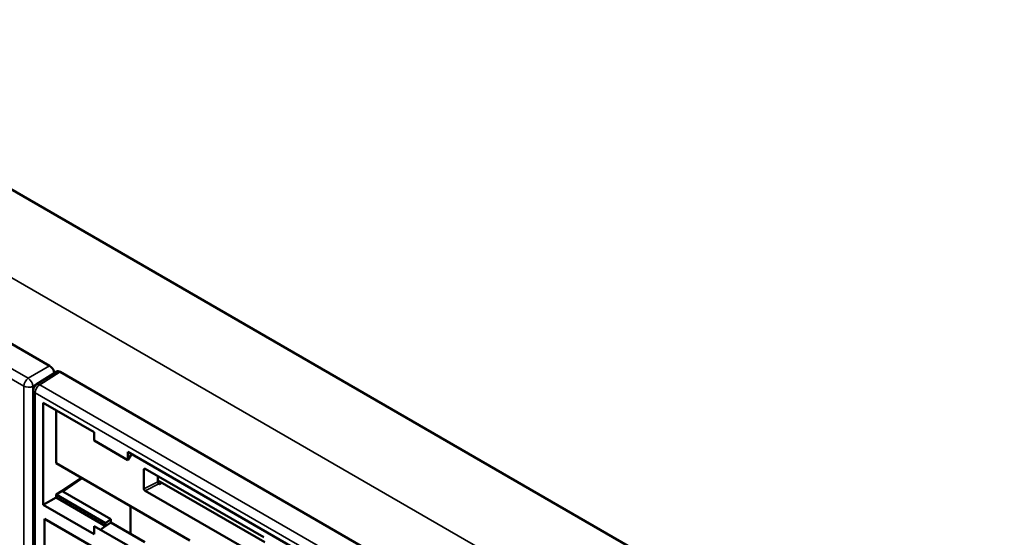
# Model space of a CAD drawing. Units: inches. Extents: x 0.1 to 72, y -2.6 to 21.4.
# Drawn here: x 27.6 to 29.8, y 17 to 18.2 of the extents above; entities that cross this region are included whole.
import ezdxf

# ---------------------------------------------------------------- set-up
doc = ezdxf.new("R2010")
doc.units = ezdxf.units.IN
doc.header["$MEASUREMENT"] = 0
doc.layers.add('Visible (ANSI)', color=7, linetype='Continuous', lineweight=50)
doc.layers.add('Visible Narrow (ANSI)', color=7, linetype='Continuous', lineweight=35)

msp = doc.modelspace()

# ---------------------------------------------------------------- linework, layer by layer
at = {"layer": 'Visible (ANSI)'}
for p, q in [((32.543, 14.9584), (23.2675, 20.3136)), ((27.6387, 17.4362), (25.4326, 18.71)), ((27.6081, 17.3931), (27.6549, 17.4231)), ((29.8688, 16.1487), (27.6626, 17.4224)), ((27.6011, 16.6118), (27.6011, 17.3805)), ((27.6239, 17.351), (27.7407, 17.2837)), ((27.6239, 17.1172), (27.6239, 17.351)), ((27.6536, 17.2132), (27.6536, 17.3339)), ((27.7407, 17.2647), (27.7407, 17.2837)), ((27.8179, 17.2201), (27.7407, 17.2647)), ((27.8179, 17.2391), (28.6687, 16.7478)), ((27.8179, 17.2391), (27.8179, 17.2201)), ((27.8268, 17.2339), (27.8179, 17.2201)), ((27.6536, 17.2132), (27.9609, 17.0358)), ((27.8552, 17.1542), (27.8552, 17.1986)), ((27.8579, 17.2001), (28.1303, 17.0428)), ((27.8869, 17.1833), (27.8869, 17.1702)), ((27.6671, 17.1492), (27.7128, 17.1791)), ((27.6689, 17.1481), (27.7134, 17.1787)), ((27.8869, 17.1735), (28.1329, 17.0315)), ((27.8896, 17.1656), (27.8907, 17.165)), ((27.8907, 17.165), (27.8965, 17.168)), ((27.6536, 17.1411), (27.6671, 17.1492)), ((27.6536, 17.1343), (27.6536, 17.1411)), ((27.7673, 17.0755), (27.6536, 17.1411)), ((27.6671, 17.1492), (27.6689, 17.1481)), ((27.6689, 17.1481), (27.6689, 17.1481)), ((27.6692, 17.1479), (27.7794, 17.0843)), ((28.1303, 16.9924), (27.8579, 17.1497)), ((27.6239, 17.1172), (27.6536, 17.1343)), ((27.7407, 17.0498), (27.6239, 17.1172)), ((27.7673, 17.0687), (27.6536, 17.1343)), ((27.824, 17.1149), (27.824, 17.0508)), ((27.6268, 16.6715), (27.6268, 17.0855)), ((27.6268, 17.0855), (27.9318, 16.9094)), ((27.8179, 17.0241), (27.7407, 17.0687)), ((27.7407, 17.0687), (27.7407, 17.0498)), ((27.7624, 17.0652), (27.7793, 17.0766)), ((27.7624, 17.0652), (27.7673, 17.0687)), ((27.7673, 17.0755), (27.7794, 17.0843)), ((27.7673, 17.0687), (27.7673, 17.0755)), ((27.7793, 17.0766), (27.8569, 17.0318)), ((27.7794, 17.0843), (27.7794, 17.0801)), ((27.7552, 17.0603), (27.7624, 17.0652))]:
    msp.add_line(p, q, dxfattribs=at)
msp.add_arc((27.6161, 17.3805), 0.015, 122.5969, 180, dxfattribs=at)
for centre, major_axis, ratio, start_param, end_param in [((27.6387, 17.424), (-0.0075, 0.013), 0.577746, 4.054579, 5.497445), ((27.6626, 17.4102), (-0.0075, 0.013), 0.576955, 5.49813, 6.309347), ((27.8579, 17.197), (-0.00189, 0.00327), 0.572981, 5.501585, 7.064785), ((27.8896, 17.1687), (-0.00189, 0.00325), 0.578221, 0.782487, 2.351763), ((27.6268, 17.1217), (-0.06, -0.0019), 0.597134, 3.908276, 3.917002), ((27.8579, 17.1527), (0.00189, -0.00325), 0.578221, 3.92408, 5.493355), ((27.7528, 17.0618), (-0.0181, -0.0371), 0.524987, 2.219796, 2.319554)]:
    msp.add_ellipse(centre, major_axis=major_axis, ratio=ratio, start_param=start_param, end_param=end_param, dxfattribs=at)
at = {"layer": 'Visible Narrow (ANSI)'}
for p, q in [((23.4564, 20.0025), (32.0041, 15.0675)), ((27.5895, 17.4078), (25.3858, 18.6801)), ((25.3755, 18.6619), (27.5792, 17.3896)), ((27.6387, 17.4362), (27.5895, 17.4078)), ((27.6159, 17.3925), (27.6626, 17.4224)), ((27.5792, 17.3896), (27.5792, 16.6209)), ((27.6001, 17.3894), (27.6226, 17.4024)), ((27.6001, 16.6207), (27.6001, 17.3894)), ((29.8195, 16.1203), (27.6159, 17.3925)), ((27.6055, 16.6056), (27.6055, 17.3743)), ((27.6055, 17.3743), (29.8092, 16.1021)), ((27.8552, 17.1986), (27.8584, 17.1998)), ((27.8869, 17.1702), (27.8552, 17.1542)), ((27.8579, 17.1497), (27.8896, 17.1656))]:
    msp.add_line(p, q, dxfattribs=at)
for centre, major_axis, ratio, start_param, end_param in [((27.5898, 17.3957), (0.0075, 0.013), 0.57735, 0.811578, 2.356194), ((27.5898, 17.3957), (-0.0075, 0.013), 0.546739, 3.927333, 5.497445), ((27.5898, 17.3957), (-0.015, 0), 0.57735, 0.785398, 2.330015), ((27.6161, 17.3805), (-0.0075, -0.013), 0.57735, 3.953171, 5.497787), ((27.6161, 17.3805), (-0.0081, 0.0126), 0.576955, 5.471968, 6.283185), ((27.6161, 17.3805), (-0.015, 0), 0.57735, 0, 0.785398)]:
    msp.add_ellipse(centre, major_axis=major_axis, ratio=ratio, start_param=start_param, end_param=end_param, dxfattribs=at)

doc.saveas('drawing.dxf')
